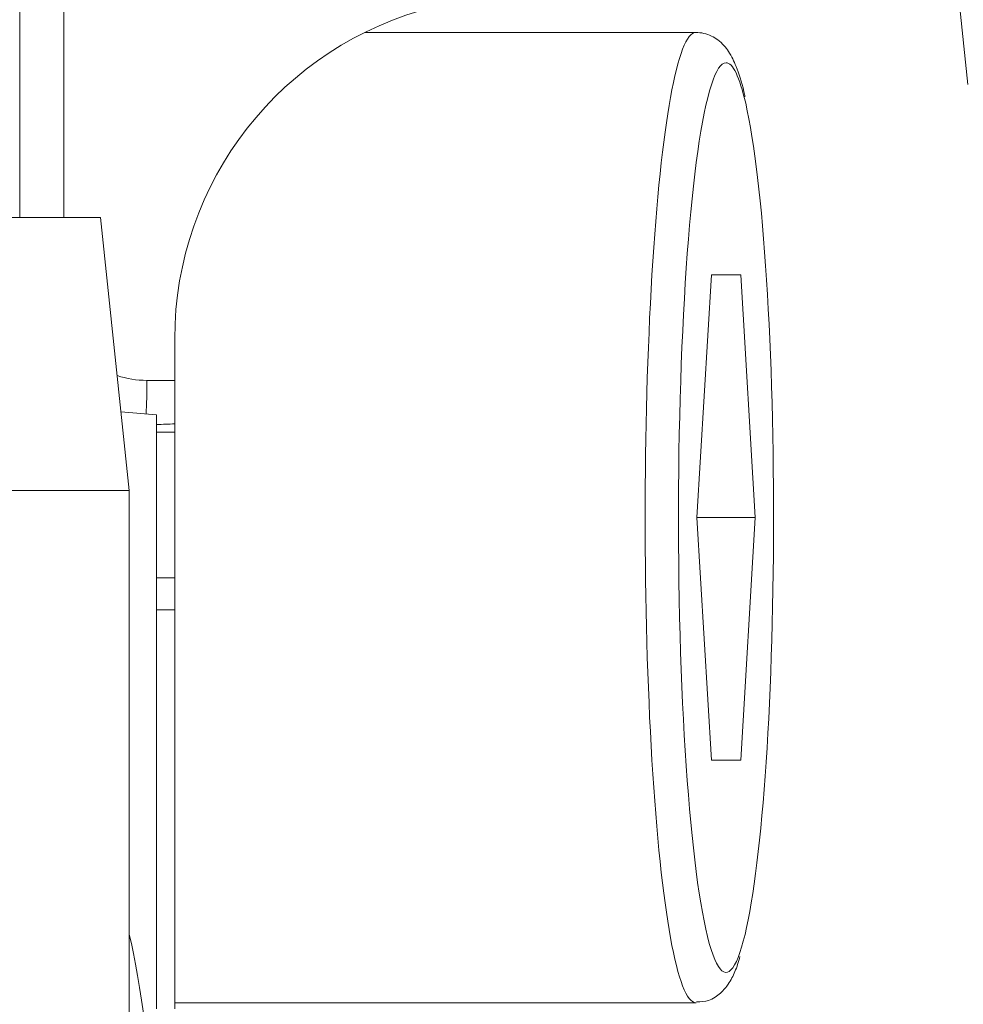
# Model space of a CAD drawing. Units: millimetres. Extents: x -57 to 439, y -35 to 50.
# Drawn here: x 386 to 402, y 0 to 16 of the extents above; entities that cross this region are included whole.
import ezdxf

# ---------------------------------------------------------------- set-up
doc = ezdxf.new("R2010")
doc.units = ezdxf.units.MM
doc.layers.add('1', color=4, linetype='CONTINUOUS')
doc.layers.add('2', color=7, linetype='CONTINUOUS')
doc.styles.add('iso_b_vert', font='simplex.shx')
doc.dimstyles.get("Standard").update_dxf_attribs({"dimtxt": 0.18, "dimasz": 0.18, "dimexe": 0.18, "dimexo": 0.0625, "dimgap": 0.09, "dimtad": 1, "dimzin": 0, "dimdsep": 52, "dimtxsty": 'Standard', "dimcen": 0.09, "dimadec": 0, "dimazin": 0, "dimtfac": 1, "dimtdec": 4, "dimtofl": 0, "dimtmove": 0, "dimatfit": 3, "dimfxl": 1, "dimtolj": 1, "dimtzin": 0, "dimarcsym": 0})

# ---------------------------------------------------------------- blocks, each defined once
blk = doc.blocks.new('DimnDraft3D2')
at = {"layer": '2', "lineweight": 13}
for p, q in [((402.000937, 34.991818), (433.405742, 34.991818)), ((431.405742, 34.991818), (431.405742, -34.993567)), ((401.116174, -34.993567), (433.405742, -34.993567))]:
    blk.add_line(p, q, dxfattribs=at)
for points in [[(431.405742, 34.991818), (431.823739, 31.816819), (430.987746, 31.816816), (431.405742, 34.991818)], [(431.405742, -34.993567), (430.987746, -31.818569), (431.823739, -31.818565), (431.405742, -34.993567)]]:
    blk.add_solid(points, dxfattribs=at)
at = {"layer": '2', "lineweight": 18, "insert": (430.655742, -10.970612), "char_height": 3, "attachment_point": 7, "rotation": 90, "line_spacing_factor": 1.084337, "style": 'iso_b_vert'}
blk.add_mtext('\\W0.7221;Dc=70.0-90.0', dxfattribs=at)
blk = doc.blocks.new('DimnDraft3D3')
at = {"layer": '2', "lineweight": 13}
for p, q in [((404.000937, 34.991818), (419.911532, 34.991818)), ((401.405092, 21.639958), (402.083144, 15.190741))]:
    blk.add_line(p, q, dxfattribs=at)
blk.add_arc((400.001318, 34.991818), 17.910214, 276.001856, 0, dxfattribs=at)
for points in [[(417.911532, 34.991818), (418.188822, 31.80145), (417.353646, 31.838388), (417.911532, 34.991818)], [(401.874022, 17.179778), (404.95183, 18.064331), (405.075899, 17.237596), (401.874022, 17.179778)]]:
    blk.add_solid(points, dxfattribs=at)
at = {"layer": '2', "lineweight": 18, "insert": (411.339635, 21.938706), "char_height": 3, "attachment_point": 7, "rotation": 48.0009278, "line_spacing_factor": 1.084337, "style": 'iso_b_vert'}
blk.add_mtext('\\W0.6258;84%%d', dxfattribs=at)

msp = doc.modelspace()

# ---------------------------------------------------------------- linework, layer by layer
at = {"layer": '1', "lineweight": 13}
for p, q in [((386.445, 13), (386.445, 32.563)), ((387.171, 32.613), (387.171, 13)), ((388.543, 10.314), (389.002, 10.314)), ((388.702, 9.459), (389.002, 9.459)), ((388.701, 7.059), (389.002, 7.059)), ((397.596, 0.052), (397.598, 0.052))]:
    msp.add_line(p, q, dxfattribs=at)
at = {"layer": '1', "lineweight": 18}
for p, q in [((397.596, 16.052), (392.135, 16.052)), ((377.651, 13), (387.777, 13)), ((387.777, 13), (388.25, 8.5)), ((397.852, 12.052), (397.61, 8.052)), ((398.335, 12.052), (397.852, 12.052)), ((398.576, 8.052), (398.335, 12.052)), ((389.002, 11), (389.002, 10.314)), ((389.002, 10.314), (389.002, 9.596)), ((388.114, 9.797), (388.702, 9.746)), ((388.702, 9.746), (388.702, -0.051)), ((389.002, 9.459), (389.002, 9.596)), ((389.002, 7.059), (389.002, 9.459)), ((377.014, 8.5), (388.25, 8.5)), ((388.25, 8.5), (388.25, -18.63)), ((397.61, 8.052), (397.852, 4.052)), ((397.61, 8.052), (398.576, 8.052)), ((398.335, 4.052), (398.576, 8.052)), ((389.002, 6.53), (389.002, 7.059)), ((389.002, 6.53), (388.701, 6.53)), ((389.002, -0.051), (389.002, 6.53)), ((397.852, 4.052), (398.335, 4.052)), ((389.002, 0.052), (397.596, 0.052))]:
    msp.add_line(p, q, dxfattribs=at)
at = {"layer": '1', "lineweight": 18, "extrusion": (0, 0, -1)}
msp.add_arc((-394.64, 11), 5.638, 0, 76, dxfattribs=at)
at = {"layer": '1', "lineweight": 13}
for centre, major_axis, ratio, start_param, end_param in [((397.596, 8.052), (0, -8), 0.104528, 3.141592, 0), ((398.093, 8.052), (0, 7.5), 0.104528, 0, 0.313374), ((398.093, 8.052), (0, 7.5), 0.104528, -0.425882, 0), ((388.488, 10.288), (0, -0.8), 0.06941, 0.85072, 1.602986), ((398.093, 8.052), (0, 7.5), 0.104528, 2.864445, -2.807308)]:
    msp.add_ellipse(centre, major_axis=major_axis, ratio=ratio, start_param=start_param, end_param=end_param, dxfattribs=at)
at = {"layer": '1', "lineweight": 18}
for centre, major_axis, start_param, end_param in [((398.093, 8.052), (0, 7.5), 0.313374, 2.864445), ((398.093, 8.052), (0, 7.5), -2.807308, -0.425882), ((387.848, -8.051), (0, -10), 0.395237, 2.746425)]:
    msp.add_ellipse(centre, major_axis=major_axis, ratio=0.104528, start_param=start_param, end_param=end_param, dxfattribs=at)
at = {"layer": '1', "lineweight": 13, "extrusion": (0, 0, -1)}
msp.add_ellipse((388.54, 11.513), major_axis=(1.369, -0.01), ratio=0.876079, start_param=1.562374, end_param=1.929735, dxfattribs=at)
at = {"layer": '1', "lineweight": 18}
for points, knots in [([(398.405, 14.991), (398.399, 15.02), (398.357, 15.226), (398.278, 15.461), (398.156, 15.721), (397.999, 15.918), (397.778, 16.036), (397.642, 16.05), (397.596, 16.052)], [0, 0, 0, 0, 0.051036, 0.376484, 0.609396, 0.795388, 0.934046, 1, 1, 1, 1]), ([(397.605, 0.069), (397.678, 0.066), (397.833, 0.078), (398.02, 0.215), (398.15, 0.377), (398.245, 0.561), (398.3, 0.724), (398.322, 0.813)], [0, 0, 0, 0, 0.129483, 0.303907, 0.490431, 0.738833, 1, 1, 1, 1])]:
    msp.add_open_spline(points, degree=3, knots=knots, dxfattribs=at)
msp.add_open_spline([(389.002, 9.596), (388.902, 9.592), (388.802, 9.589), (388.702, 9.585)], degree=3, dxfattribs=at)

# ---------------------------------------------------------------- dimensions: what is measured, and where the dimension line sits
at = {"layer": '2', "lineweight": 13}
dim = msp.add_angular_dim_2l(base=(413.311, 23.008), line1=((401.196, 23.629), (400.111, 33.947)), line2=((400.001, 34.992), (401.001, 34.992)), dimstyle='Standard', override={"dimpost": '<>'}, dxfattribs=at)
dim.commit()
dim.dimension.update_dxf_attribs({"geometry": 'DimnDraft3D3', "text_midpoint": (411.082, 25.015)})
dim = msp.add_linear_dim(base=(431.406, -34.994), p1=(402.001, 34.992), p2=(401.116, -34.994), angle=90, dimstyle='Standard', override={"dimtxt": 3, "dimasz": 3.175, "dimexe": 2, "dimexo": 2, "dimgap": 1.5, "dimtad": 1, "dimtih": 0, "dimtoh": 0, "dimdec": 1, "dimpost": '<>', "dimtxsty": 'iso_b_vert', "dimsah": 1, "dimclrd": 7, "dimclre": 7, "dimclrt": 7, "dimtofl": 1, "dimtmove": 0}, dxfattribs=at)
dim.commit()
dim.dimension.update_dxf_attribs({"geometry": 'DimnDraft3D2', "text_midpoint": (431.406, -11.721)})

doc.saveas('drawing.dxf')
